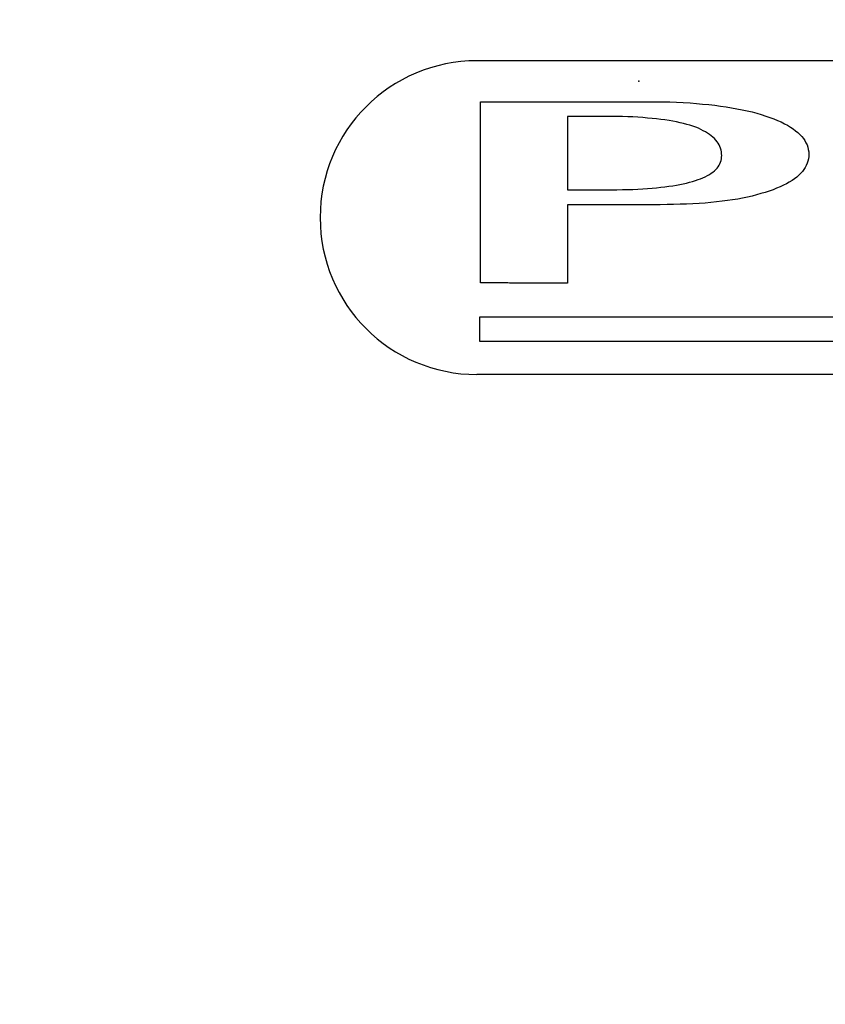
# Model space of a CAD drawing. Units: millimetres. Extents: x -2604 to 1651, y -1527 to 1353.
# Drawn here: x -807 to -777, y 24 to 62 of the extents above; entities that cross this region are included whole.
import ezdxf

# ---------------------------------------------------------------- set-up
doc = ezdxf.new("R2010")
doc.units = ezdxf.units.MM
doc.header["$MEASUREMENT"] = 0
doc.layers.add('BAFFLE', color=7, linetype='Continuous')
doc.layers.add('DIMBACK', color=1, linetype='Continuous')
doc.styles.get("Standard").update_dxf_attribs({"font": 'arial.ttf'})
doc.dimstyles.get("Standard").update_dxf_attribs({"dimtxt": 30, "dimasz": 0.18, "dimexe": 0.18, "dimexo": 0.0625, "dimgap": 0.09, "dimtad": 0, "dimtih": 1, "dimtoh": 1, "dimdec": 0, "dimzin": 0, "dimdsep": 46, "dimtxsty": 'Standard', "dimcen": 0.09, "dimadec": 0, "dimazin": 0, "dimtfac": 1, "dimtdec": 4, "dimtofl": 0, "dimtmove": 0, "dimatfit": 3, "dimfxl": 0, "dimtolj": 1, "dimtzin": 0, "dimarcsym": 0})

# ---------------------------------------------------------------- blocks, each defined once
blk = doc.blocks.new('*D56')
at = {"layer": 'Defpoints', "color": 0}
for p in [(-1094.915, 241.748), (-765.973, 241.748), (-763.009, -848.614)]:
    blk.add_point(p, dxfattribs=at)
at = {"layer": 'DIMBACK', "color": 0, "lineweight": -2}
for p, q in [((-766.035, 241.748), (-1095.095, 241.748)), ((-1094.915, 241.568), (-1094.915, -288.028)), ((-1094.915, -848.434), (-1094.915, -318.838)), ((-763.072, -848.614), (-1095.095, -848.614))]:
    blk.add_line(p, q, dxfattribs=at)
at = {"layer": 'DIMBACK', "color": 0}
for points in [[(-1094.885, 241.568), (-1094.945, 241.568), (-1094.915, 241.748)], [(-1094.945, -848.434), (-1094.885, -848.434), (-1094.915, -848.614)]]:
    blk.add_solid(points, dxfattribs=at)
at = {"layer": 'DIMBACK', "color": 0, "insert": (-1094.915, -303.433), "char_height": 30, "attachment_point": 5}
blk.add_mtext('\\A1;1090', dxfattribs=at)
blk = doc.blocks.new('*D59')
at = {"layer": 'Defpoints', "color": 0}
for p in [(-1270.483, 891.219), (-763.072, 891.219), (-763.072, -848.614)]:
    blk.add_point(p, dxfattribs=at)
at = {"layer": 'DIMBACK', "color": 0, "lineweight": -2}
for p, q in [((-763.134, 891.219), (-1270.663, 891.219)), ((-1270.483, 891.039), (-1270.483, 36.707)), ((-1270.483, -848.434), (-1270.483, 5.897)), ((-763.134, -848.614), (-1270.663, -848.614))]:
    blk.add_line(p, q, dxfattribs=at)
at = {"layer": 'DIMBACK', "color": 0}
for points in [[(-1270.453, 891.039), (-1270.513, 891.039), (-1270.483, 891.219)], [(-1270.513, -848.434), (-1270.453, -848.434), (-1270.483, -848.614)]]:
    blk.add_solid(points, dxfattribs=at)
at = {"layer": 'DIMBACK', "color": 0, "insert": (-1270.483, 21.302), "char_height": 30, "attachment_point": 5}
blk.add_mtext('\\A1;1740', dxfattribs=at)

msp = doc.modelspace()

# ---------------------------------------------------------------- hatches: boundary and pattern name
at = {"layer": 'BAFFLE'}
h = msp.add_hatch(dxfattribs=at)
h.set_pattern_fill('HONEY', color=256, scale=20, style=0)
h.set_pattern_definition([(0, (-5607.784, -737.7935), (3.75, 2.1650635), [2.5, -5]), (120, (-5607.784, -737.7935), (-3.75, 2.1650635), [2.5, -5]), (60, (-5607.784, -737.7935), (8e-09, 4.330127), [-5, 2.5])])
h.paths.add_polyline_path([(-625.887, -783.614), (-625.887, -713.614, 0.414214), (-640.887, -698.614), (-890.887, -698.614, 0.414214), (-905.887, -713.614), (-905.887, -783.614, 0.414214), (-890.887, -798.614), (-640.887, -798.614, 0.414214)])
h.paths.add_polyline_path([(-625.881, 756.219), (-625.881, 826.219, 0.414214), (-640.881, 841.219), (-890.881, 841.219, 0.414214), (-905.881, 826.219), (-905.881, 756.219, 0.414214), (-890.881, 741.219), (-640.881, 741.219, 0.414214)])

# ---------------------------------------------------------------- linework, layer by layer
at = {"layer": 'BAFFLE', "color": 7, "linetype": 'Continuous'}
for p, q in [((-789.755, 58.699), (-789.755, 58.812)), ((-789.755, 58.812), (-789.755, 58.812)), ((-789.755, 58.812), (-789.755, 58.812)), ((-789.755, 58.812), (-789.755, 58.812)), ((-789.755, 58.812), (-789.755, 58.812)), ((-789.755, 58.812), (-789.755, 58.812)), ((-789.755, 58.812), (-789.755, 58.812)), ((-789.755, 58.812), (-789.755, 58.812)), ((-789.755, 58.812), (-789.755, 58.812)), ((-789.755, 58.812), (-789.755, 58.812)), ((-789.755, 58.812), (-789.755, 58.812)), ((-789.755, 58.812), (-789.755, 58.812)), ((-789.755, 58.812), (-789.755, 58.812)), ((-789.755, 58.812), (-789.755, 58.812)), ((-789.755, 58.812), (-789.755, 58.812)), ((-789.755, 58.812), (-789.755, 58.812)), ((-789.755, 58.812), (-789.755, 58.812)), ((-789.755, 58.812), (-789.755, 58.812)), ((-789.755, 58.812), (-789.755, 58.812)), ((-789.755, 58.812), (-789.755, 58.812)), ((-789.755, 58.812), (-789.755, 58.812)), ((-789.755, 58.812), (-789.652, 58.812)), ((-789.652, 58.812), (-789.549, 58.812)), ((-789.549, 58.812), (-789.446, 58.812)), ((-789.446, 58.812), (-789.338, 58.812)), ((-789.338, 58.812), (-789.235, 58.812)), ((-789.235, 58.812), (-789.127, 58.812)), ((-789.127, 58.812), (-789.024, 58.812)), ((-789.024, 58.812), (-788.916, 58.812)), ((-788.916, 58.812), (-788.808, 58.812)), ((-788.808, 58.812), (-788.705, 58.812)), ((-788.705, 58.812), (-788.597, 58.812)), ((-788.597, 58.812), (-788.489, 58.812)), ((-788.489, 58.812), (-788.381, 58.812)), ((-788.381, 58.812), (-788.278, 58.812)), ((-788.278, 58.812), (-788.17, 58.812)), ((-788.17, 58.812), (-788.061, 58.812)), ((-788.061, 58.812), (-787.953, 58.812)), ((-787.953, 58.812), (-787.845, 58.812)), ((-787.845, 58.812), (-787.737, 58.812)), ((-787.737, 58.812), (-787.624, 58.812)), ((-787.624, 58.812), (-787.521, 58.812)), ((-787.521, 58.812), (-787.413, 58.812)), ((-787.413, 58.812), (-787.305, 58.812)), ((-787.305, 58.812), (-787.202, 58.812)), ((-787.202, 58.812), (-787.094, 58.812)), ((-787.094, 58.812), (-786.986, 58.812)), ((-786.986, 58.812), (-786.878, 58.812)), ((-786.878, 58.812), (-786.775, 58.812)), ((-786.775, 58.812), (-786.667, 58.812)), ((-786.667, 58.812), (-786.559, 58.812)), ((-786.559, 58.812), (-786.451, 58.812)), ((-786.451, 58.812), (-786.342, 58.812)), ((-786.342, 58.812), (-786.24, 58.812)), ((-786.24, 58.812), (-786.131, 58.812)), ((-786.131, 58.812), (-786.023, 58.812)), ((-786.023, 58.812), (-785.915, 58.812)), ((-785.915, 58.812), (-785.812, 58.812)), ((-785.812, 58.812), (-785.704, 58.812)), ((-785.704, 58.812), (-785.596, 58.812)), ((-785.596, 58.812), (-785.488, 58.812)), ((-785.488, 58.812), (-785.385, 58.812)), ((-785.385, 58.812), (-785.277, 58.812)), ((-785.277, 58.812), (-785.169, 58.812)), ((-785.169, 58.812), (-785.066, 58.812)), ((-785.066, 58.812), (-784.958, 58.812)), ((-784.958, 58.812), (-784.85, 58.812)), ((-784.85, 58.812), (-784.747, 58.812)), ((-784.747, 58.812), (-784.639, 58.812)), ((-784.639, 58.812), (-784.531, 58.812)), ((-784.531, 58.812), (-784.423, 58.812)), ((-784.423, 58.812), (-784.32, 58.812)), ((-784.32, 58.812), (-784.212, 58.812)), ((-784.212, 58.812), (-784.104, 58.812)), ((-784.104, 58.812), (-783.996, 58.812)), ((-783.996, 58.812), (-783.893, 58.812)), ((-783.893, 58.812), (-783.785, 58.812)), ((-783.785, 58.812), (-783.677, 58.812)), ((-783.677, 58.812), (-783.568, 58.812)), ((-783.568, 58.812), (-783.46, 58.812)), ((-783.46, 58.812), (-783.352, 58.812)), ((-783.352, 58.812), (-783.352, 58.812)), ((-783.352, 58.812), (-783.352, 58.812)), ((-783.352, 58.812), (-783.352, 58.812)), ((-783.352, 58.812), (-783.352, 58.812)), ((-783.352, 58.812), (-783.352, 58.812)), ((-783.352, 58.812), (-783.352, 58.812)), ((-783.352, 58.812), (-783.352, 58.812)), ((-783.352, 58.812), (-783.352, 58.812)), ((-783.352, 58.812), (-783.352, 58.812)), ((-783.352, 58.812), (-783.352, 58.812)), ((-783.352, 58.812), (-783.352, 58.812)), ((-783.352, 58.812), (-783.352, 58.812)), ((-783.352, 58.812), (-783.352, 58.812)), ((-783.352, 58.812), (-783.352, 58.812)), ((-783.352, 58.812), (-783.352, 58.812)), ((-783.352, 58.812), (-783.352, 58.812)), ((-783.352, 58.812), (-783.352, 58.812)), ((-783.352, 58.812), (-783.352, 58.812)), ((-783.352, 58.812), (-783.352, 58.812)), ((-783.352, 58.812), (-783.352, 58.812)), ((-783.352, 58.812), (-783.069, 58.812)), ((-783.069, 58.812), (-782.791, 58.807)), ((-782.791, 58.807), (-782.519, 58.802)), ((-782.519, 58.802), (-782.256, 58.791)), ((-782.256, 58.791), (-781.999, 58.781)), ((-781.999, 58.781), (-781.741, 58.766)), ((-781.741, 58.766), (-781.499, 58.745)), ((-789.755, 58.58), (-789.755, 58.699)), ((-789.755, 58.467), (-789.755, 58.58)), ((-789.755, 58.349), (-789.755, 58.467)), ((-781.499, 58.745), (-781.258, 58.724)), ((-781.258, 58.724), (-781.021, 58.704)), ((-781.021, 58.704), (-780.794, 58.678)), ((-780.794, 58.678), (-780.573, 58.647)), ((-780.573, 58.647), (-780.357, 58.616)), ((-780.357, 58.616), (-780.151, 58.58)), ((-780.151, 58.58), (-779.945, 58.544)), ((-779.945, 58.544), (-779.75, 58.508)), ((-779.75, 58.508), (-779.554, 58.462)), ((-779.554, 58.462), (-779.369, 58.421)), ((-779.369, 58.421), (-779.189, 58.369)), ((-789.755, 58.236), (-789.755, 58.349)), ((-789.755, 58.117), (-789.755, 58.236)), ((-789.755, 58.004), (-789.755, 58.117)), ((-789.755, 57.886), (-789.755, 58.004)), ((-786.404, 58.251), (-786.425, 58.251)), ((-786.425, 58.251), (-786.425, 58.251)), ((-786.425, 58.251), (-786.425, 58.251)), ((-786.425, 58.251), (-786.425, 58.251)), ((-786.425, 58.251), (-786.425, 58.251)), ((-786.425, 58.251), (-786.425, 58.251)), ((-786.425, 58.251), (-786.425, 58.251)), ((-786.425, 58.251), (-786.425, 58.251)), ((-786.425, 58.251), (-786.425, 58.251)), ((-786.425, 58.251), (-786.425, 58.251)), ((-786.425, 58.251), (-786.425, 58.251)), ((-786.425, 58.251), (-786.425, 58.251)), ((-786.425, 58.251), (-786.425, 58.251)), ((-786.425, 58.251), (-786.425, 58.251)), ((-786.425, 58.251), (-786.425, 58.251)), ((-786.425, 58.251), (-786.425, 58.251)), ((-786.425, 58.251), (-786.425, 58.251)), ((-786.425, 58.251), (-786.425, 58.251)), ((-786.425, 58.251), (-786.425, 58.251)), ((-786.425, 58.251), (-786.425, 58.251)), ((-786.425, 58.251), (-786.425, 58.251)), ((-786.425, 58.251), (-786.425, 58.205)), ((-786.425, 58.205), (-786.425, 58.158)), ((-786.425, 58.158), (-786.425, 58.112)), ((-786.425, 58.112), (-786.425, 58.066)), ((-786.425, 58.066), (-786.425, 58.019)), ((-786.425, 58.019), (-786.425, 57.973)), ((-786.379, 58.251), (-786.404, 58.251)), ((-786.353, 58.251), (-786.379, 58.251)), ((-786.332, 58.251), (-786.353, 58.251)), ((-786.306, 58.251), (-786.332, 58.251)), ((-786.281, 58.251), (-786.306, 58.251)), ((-786.26, 58.251), (-786.281, 58.251)), ((-786.234, 58.251), (-786.26, 58.251)), ((-786.209, 58.251), (-786.234, 58.251)), ((-786.188, 58.251), (-786.209, 58.251)), ((-786.162, 58.251), (-786.188, 58.251)), ((-786.142, 58.251), (-786.162, 58.251)), ((-786.116, 58.251), (-786.142, 58.251)), ((-786.09, 58.251), (-786.116, 58.251)), ((-786.07, 58.251), (-786.09, 58.251)), ((-786.044, 58.251), (-786.07, 58.251)), ((-786.018, 58.251), (-786.044, 58.251)), ((-785.993, 58.251), (-786.018, 58.251)), ((-785.967, 58.251), (-785.993, 58.251)), ((-785.941, 58.251), (-785.967, 58.251)), ((-785.92, 58.251), (-785.941, 58.251)), ((-785.895, 58.251), (-785.92, 58.251)), ((-785.869, 58.251), (-785.895, 58.251)), ((-785.843, 58.251), (-785.869, 58.251)), ((-785.818, 58.251), (-785.843, 58.251)), ((-785.797, 58.251), (-785.818, 58.251)), ((-785.771, 58.251), (-785.797, 58.251)), ((-785.745, 58.251), (-785.771, 58.251)), ((-785.72, 58.251), (-785.745, 58.251)), ((-785.694, 58.251), (-785.72, 58.251)), ((-785.673, 58.251), (-785.694, 58.251)), ((-785.648, 58.251), (-785.673, 58.251)), ((-785.622, 58.251), (-785.648, 58.251)), ((-785.596, 58.251), (-785.622, 58.251)), ((-785.57, 58.251), (-785.596, 58.251)), ((-785.545, 58.251), (-785.57, 58.251)), ((-785.519, 58.251), (-785.545, 58.251)), ((-785.493, 58.251), (-785.519, 58.251)), ((-785.468, 58.251), (-785.493, 58.251)), ((-785.442, 58.251), (-785.468, 58.251)), ((-785.421, 58.251), (-785.442, 58.251)), ((-785.401, 58.251), (-785.421, 58.251)), ((-785.375, 58.251), (-785.401, 58.251)), ((-785.354, 58.251), (-785.375, 58.251)), ((-785.329, 58.251), (-785.354, 58.251)), ((-785.308, 58.251), (-785.329, 58.251)), ((-785.282, 58.251), (-785.308, 58.251)), ((-785.262, 58.251), (-785.282, 58.251)), ((-785.236, 58.251), (-785.262, 58.251)), ((-785.21, 58.251), (-785.236, 58.251)), ((-785.19, 58.251), (-785.21, 58.251)), ((-785.164, 58.251), (-785.19, 58.251)), ((-785.143, 58.251), (-785.164, 58.251)), ((-785.118, 58.251), (-785.143, 58.251)), ((-785.092, 58.251), (-785.118, 58.251)), ((-785.071, 58.251), (-785.092, 58.251)), ((-785.046, 58.251), (-785.071, 58.251)), ((-785.025, 58.251), (-785.046, 58.251)), ((-784.999, 58.251), (-785.025, 58.251)), ((-784.973, 58.251), (-784.999, 58.251)), ((-784.752, 58.251), (-784.973, 58.251)), ((-784.536, 58.251), (-784.752, 58.251)), ((-784.33, 58.246), (-784.536, 58.251)), ((-784.124, 58.236), (-784.33, 58.246)), ((-783.924, 58.23), (-784.124, 58.236)), ((-783.733, 58.22), (-783.924, 58.23)), ((-783.548, 58.205), (-783.733, 58.22)), ((-783.363, 58.189), (-783.548, 58.205)), ((-783.188, 58.174), (-783.363, 58.189)), ((-783.018, 58.158), (-783.188, 58.174)), ((-782.853, 58.138), (-783.018, 58.158)), ((-782.699, 58.117), (-782.853, 58.138)), ((-782.544, 58.091), (-782.699, 58.117)), ((-782.395, 58.066), (-782.544, 58.091)), ((-782.256, 58.04), (-782.395, 58.066)), ((-782.117, 58.009), (-782.256, 58.04)), ((-781.988, 57.978), (-782.117, 58.009)), ((-779.189, 58.369), (-779.014, 58.323)), ((-779.014, 58.323), (-778.844, 58.266)), ((-778.844, 58.266), (-778.684, 58.215)), ((-778.684, 58.215), (-778.535, 58.158)), ((-778.535, 58.158), (-778.391, 58.097)), ((-778.391, 58.097), (-778.257, 58.04)), ((-778.257, 58.04), (-778.128, 57.973)), ((-789.755, 57.767), (-789.755, 57.886)), ((-789.755, 57.654), (-789.755, 57.767)), ((-789.755, 57.536), (-789.755, 57.654)), ((-786.425, 57.973), (-786.425, 57.927)), ((-786.425, 57.927), (-786.425, 57.88)), ((-786.425, 57.88), (-786.425, 57.834)), ((-786.425, 57.834), (-786.425, 57.783)), ((-786.425, 57.783), (-786.425, 57.736)), ((-786.425, 57.736), (-786.425, 57.69)), ((-786.425, 57.69), (-786.425, 57.644)), ((-786.425, 57.644), (-786.425, 57.597)), ((-781.865, 57.947), (-781.988, 57.978)), ((-781.747, 57.911), (-781.865, 57.947)), ((-781.628, 57.875), (-781.747, 57.911)), ((-781.525, 57.839), (-781.628, 57.875)), ((-781.422, 57.798), (-781.525, 57.839)), ((-781.33, 57.752), (-781.422, 57.798)), ((-781.237, 57.705), (-781.33, 57.752)), ((-781.155, 57.659), (-781.237, 57.705)), ((-781.072, 57.613), (-781.155, 57.659)), ((-778.128, 57.973), (-778.01, 57.911)), ((-778.01, 57.911), (-777.897, 57.844)), ((-777.897, 57.844), (-777.794, 57.777)), ((-777.794, 57.777), (-777.701, 57.705)), ((-777.701, 57.705), (-777.614, 57.633)), ((-777.614, 57.633), (-777.537, 57.556)), ((-789.755, 57.422), (-789.755, 57.536)), ((-789.755, 57.304), (-789.755, 57.422)), ((-789.755, 57.191), (-789.755, 57.304)), ((-786.425, 57.597), (-786.425, 57.551)), ((-786.425, 57.551), (-786.425, 57.505)), ((-786.425, 57.505), (-786.425, 57.458)), ((-786.425, 57.458), (-786.425, 57.412)), ((-786.425, 57.412), (-786.425, 57.366)), ((-786.425, 57.366), (-786.425, 57.314)), ((-786.425, 57.314), (-786.425, 57.268)), ((-786.425, 57.268), (-786.425, 57.222)), ((-781, 57.561), (-781.072, 57.613)), ((-780.928, 57.51), (-781, 57.561)), ((-780.866, 57.453), (-780.928, 57.51)), ((-780.81, 57.402), (-780.866, 57.453)), ((-780.753, 57.345), (-780.81, 57.402)), ((-780.707, 57.283), (-780.753, 57.345)), ((-780.666, 57.222), (-780.707, 57.283)), ((-777.537, 57.556), (-777.464, 57.484)), ((-777.464, 57.484), (-777.403, 57.407)), ((-777.403, 57.407), (-777.351, 57.325)), ((-777.351, 57.325), (-777.305, 57.242)), ((-789.755, 57.072), (-789.755, 57.191)), ((-789.755, 56.959), (-789.755, 57.072)), ((-789.755, 56.841), (-789.755, 56.959)), ((-786.425, 57.222), (-786.425, 57.175)), ((-786.425, 57.175), (-786.425, 57.129)), ((-786.425, 57.129), (-786.425, 57.083)), ((-786.425, 57.083), (-786.425, 57.036)), ((-786.425, 57.036), (-786.425, 56.99)), ((-786.425, 56.99), (-786.425, 56.944)), ((-786.425, 56.944), (-786.425, 56.897)), ((-786.425, 56.897), (-786.425, 56.846)), ((-780.63, 57.16), (-780.666, 57.222)), ((-780.599, 57.098), (-780.63, 57.16)), ((-780.573, 57.031), (-780.599, 57.098)), ((-780.552, 56.964), (-780.573, 57.031)), ((-780.542, 56.897), (-780.552, 56.964)), ((-780.532, 56.825), (-780.542, 56.897)), ((-777.305, 57.242), (-777.264, 57.16)), ((-777.264, 57.16), (-777.238, 57.072)), ((-777.238, 57.072), (-777.217, 56.985)), ((-777.217, 56.985), (-777.202, 56.897)), ((-777.202, 56.897), (-777.197, 56.805)), ((-789.755, 56.728), (-789.755, 56.841)), ((-789.755, 56.609), (-789.755, 56.728)), ((-789.755, 56.491), (-789.755, 56.609)), ((-789.755, 56.378), (-789.755, 56.491)), ((-786.425, 56.846), (-786.425, 56.8)), ((-786.425, 56.8), (-786.425, 56.753)), ((-786.425, 56.753), (-786.425, 56.707)), ((-786.425, 56.707), (-786.425, 56.661)), ((-786.425, 56.661), (-786.425, 56.614)), ((-786.425, 56.614), (-786.425, 56.568)), ((-786.425, 56.568), (-786.425, 56.522)), ((-786.425, 56.522), (-786.425, 56.475)), ((-780.599, 56.439), (-780.573, 56.501)), ((-780.573, 56.501), (-780.552, 56.563)), ((-780.552, 56.563), (-780.542, 56.625)), ((-780.542, 56.625), (-780.532, 56.686)), ((-780.527, 56.753), (-780.532, 56.825)), ((-780.532, 56.686), (-780.527, 56.753)), ((-777.233, 56.542), (-777.259, 56.46)), ((-777.212, 56.63), (-777.233, 56.542)), ((-777.202, 56.717), (-777.212, 56.63)), ((-777.197, 56.805), (-777.202, 56.717)), ((-789.755, 56.264), (-789.755, 56.378)), ((-789.755, 56.146), (-789.755, 56.264)), ((-789.755, 56.033), (-789.755, 56.146)), ((-786.425, 56.475), (-786.425, 56.429)), ((-786.425, 56.429), (-786.425, 56.378)), ((-786.425, 56.378), (-786.425, 56.331)), ((-786.425, 56.331), (-786.425, 56.285)), ((-786.425, 56.285), (-786.425, 56.239)), ((-786.425, 56.239), (-786.425, 56.192)), ((-786.425, 56.192), (-786.425, 56.146)), ((-786.425, 56.146), (-786.425, 56.1)), ((-780.933, 56.074), (-780.866, 56.12)), ((-780.866, 56.12), (-780.81, 56.167)), ((-780.81, 56.167), (-780.758, 56.218)), ((-780.758, 56.218), (-780.707, 56.269)), ((-780.707, 56.269), (-780.666, 56.326)), ((-780.666, 56.326), (-780.63, 56.383)), ((-780.63, 56.383), (-780.599, 56.439)), ((-777.444, 56.146), (-777.506, 56.074)), ((-777.387, 56.218), (-777.444, 56.146)), ((-777.336, 56.3), (-777.387, 56.218)), ((-777.295, 56.378), (-777.336, 56.3)), ((-777.259, 56.46), (-777.295, 56.378)), ((-789.755, 55.914), (-789.755, 56.033)), ((-789.755, 55.801), (-789.755, 55.914)), ((-789.755, 55.688), (-789.755, 55.801)), ((-786.425, 56.1), (-786.425, 56.053)), ((-786.425, 56.053), (-786.425, 56.007)), ((-786.425, 56.007), (-786.425, 55.961)), ((-786.425, 55.961), (-786.425, 55.909)), ((-786.425, 55.909), (-786.425, 55.863)), ((-786.425, 55.863), (-786.425, 55.817)), ((-786.425, 55.817), (-786.425, 55.77)), ((-786.425, 55.77), (-786.425, 55.724)), ((-781.757, 55.734), (-781.644, 55.765)), ((-781.644, 55.765), (-781.535, 55.801)), ((-781.535, 55.801), (-781.433, 55.832)), ((-781.433, 55.832), (-781.335, 55.868)), ((-781.335, 55.868), (-781.247, 55.904)), ((-781.247, 55.904), (-781.16, 55.945)), ((-781.16, 55.945), (-781.077, 55.986)), ((-781.077, 55.986), (-781, 56.028)), ((-781, 56.028), (-780.933, 56.074)), ((-777.84, 55.796), (-777.943, 55.734)), ((-777.748, 55.863), (-777.84, 55.796)), ((-777.66, 55.93), (-777.748, 55.863)), ((-777.578, 56.002), (-777.66, 55.93)), ((-777.506, 56.074), (-777.578, 56.002)), ((-789.755, 55.57), (-789.755, 55.688)), ((-789.755, 55.456), (-789.755, 55.57)), ((-789.755, 55.338), (-789.755, 55.456)), ((-786.425, 55.724), (-786.425, 55.678)), ((-786.425, 55.678), (-786.425, 55.631)), ((-786.425, 55.631), (-786.425, 55.585)), ((-786.425, 55.585), (-786.425, 55.539)), ((-786.425, 55.539), (-786.425, 55.492)), ((-786.425, 55.492), (-786.425, 55.441)), ((-786.425, 55.441), (-786.404, 55.441)), ((-786.425, 55.441), (-786.425, 55.441)), ((-786.425, 55.441), (-786.425, 55.441)), ((-786.425, 55.441), (-786.425, 55.441)), ((-786.425, 55.441), (-786.425, 55.441)), ((-786.425, 55.441), (-786.425, 55.441)), ((-786.425, 55.441), (-786.425, 55.441)), ((-786.425, 55.441), (-786.425, 55.441)), ((-786.425, 55.441), (-786.425, 55.441)), ((-786.425, 55.441), (-786.425, 55.441)), ((-786.425, 55.441), (-786.425, 55.441)), ((-786.425, 55.441), (-786.425, 55.441)), ((-786.425, 55.441), (-786.425, 55.441)), ((-786.425, 55.441), (-786.425, 55.441)), ((-786.425, 55.441), (-786.425, 55.441)), ((-786.425, 55.441), (-786.425, 55.441)), ((-786.425, 55.441), (-786.425, 55.441)), ((-786.425, 55.441), (-786.425, 55.441)), ((-786.425, 55.441), (-786.425, 55.441)), ((-786.425, 55.441), (-786.425, 55.441)), ((-786.425, 55.441), (-786.425, 55.441)), ((-786.404, 55.441), (-786.384, 55.441)), ((-786.384, 55.441), (-786.358, 55.441)), ((-786.358, 55.441), (-786.337, 55.441)), ((-786.337, 55.441), (-786.312, 55.441)), ((-786.312, 55.441), (-786.291, 55.441)), ((-786.291, 55.441), (-786.265, 55.441)), ((-786.265, 55.441), (-786.245, 55.441)), ((-786.245, 55.441), (-786.219, 55.441)), ((-786.219, 55.441), (-786.193, 55.441)), ((-786.193, 55.441), (-786.173, 55.441)), ((-786.173, 55.441), (-786.147, 55.441)), ((-786.147, 55.441), (-786.126, 55.441)), ((-786.126, 55.441), (-786.101, 55.441)), ((-786.101, 55.441), (-786.075, 55.441)), ((-786.075, 55.441), (-786.054, 55.441)), ((-786.054, 55.441), (-786.029, 55.441)), ((-786.029, 55.441), (-786.008, 55.441)), ((-786.008, 55.441), (-785.982, 55.441)), ((-785.982, 55.441), (-785.956, 55.441)), ((-785.956, 55.441), (-785.936, 55.441)), ((-785.936, 55.441), (-785.91, 55.441)), ((-785.91, 55.441), (-785.884, 55.441)), ((-785.884, 55.441), (-785.859, 55.441)), ((-785.859, 55.441), (-785.833, 55.441)), ((-785.833, 55.441), (-785.812, 55.441)), ((-785.812, 55.441), (-785.787, 55.441)), ((-785.787, 55.441), (-785.761, 55.441)), ((-785.761, 55.441), (-785.735, 55.441)), ((-785.735, 55.441), (-785.709, 55.441)), ((-785.709, 55.441), (-785.689, 55.441)), ((-785.689, 55.441), (-785.663, 55.441)), ((-785.663, 55.441), (-785.637, 55.441)), ((-785.637, 55.441), (-785.612, 55.441)), ((-785.612, 55.441), (-785.586, 55.441)), ((-785.586, 55.441), (-785.56, 55.441)), ((-785.56, 55.441), (-785.534, 55.441)), ((-785.534, 55.441), (-785.509, 55.441)), ((-785.509, 55.441), (-785.483, 55.441)), ((-785.483, 55.441), (-785.457, 55.441)), ((-785.457, 55.441), (-785.437, 55.441)), ((-785.437, 55.441), (-785.411, 55.441)), ((-785.411, 55.441), (-785.385, 55.441)), ((-785.385, 55.441), (-785.365, 55.441)), ((-785.365, 55.441), (-785.339, 55.441)), ((-785.339, 55.441), (-785.313, 55.441)), ((-785.313, 55.441), (-785.293, 55.441)), ((-785.293, 55.441), (-785.267, 55.441)), ((-785.267, 55.441), (-785.241, 55.441)), ((-785.241, 55.441), (-785.221, 55.441)), ((-785.221, 55.441), (-785.195, 55.441)), ((-785.195, 55.441), (-785.174, 55.441)), ((-785.174, 55.441), (-785.148, 55.441)), ((-785.148, 55.441), (-785.123, 55.441)), ((-785.123, 55.441), (-785.102, 55.441)), ((-785.102, 55.441), (-785.076, 55.441)), ((-785.076, 55.441), (-785.051, 55.441)), ((-785.051, 55.441), (-785.025, 55.441)), ((-785.025, 55.441), (-784.999, 55.441)), ((-784.999, 55.441), (-784.973, 55.441)), ((-784.973, 55.441), (-784.752, 55.446)), ((-784.973, 55.441), (-784.973, 55.441)), ((-784.973, 55.441), (-784.973, 55.441)), ((-784.973, 55.441), (-784.973, 55.441)), ((-784.973, 55.441), (-784.973, 55.441)), ((-784.973, 55.441), (-784.973, 55.441)), ((-784.973, 55.441), (-784.973, 55.441)), ((-784.973, 55.441), (-784.973, 55.441)), ((-784.973, 55.441), (-784.973, 55.441)), ((-784.973, 55.441), (-784.973, 55.441)), ((-784.973, 55.441), (-784.973, 55.441)), ((-784.973, 55.441), (-784.973, 55.441)), ((-784.973, 55.441), (-784.973, 55.441)), ((-784.973, 55.441), (-784.973, 55.441)), ((-784.973, 55.441), (-784.973, 55.441)), ((-784.973, 55.441), (-784.973, 55.441)), ((-784.973, 55.441), (-784.973, 55.441)), ((-784.973, 55.441), (-784.973, 55.441)), ((-784.973, 55.441), (-784.973, 55.441)), ((-784.973, 55.441), (-784.973, 55.441)), ((-784.973, 55.441), (-784.973, 55.441)), ((-784.752, 55.446), (-784.536, 55.446)), ((-784.536, 55.446), (-784.33, 55.451)), ((-784.33, 55.451), (-784.124, 55.456)), ((-784.124, 55.456), (-783.924, 55.461)), ((-783.924, 55.461), (-783.733, 55.472)), ((-783.733, 55.472), (-783.548, 55.482)), ((-783.548, 55.482), (-783.368, 55.492)), ((-783.368, 55.492), (-783.193, 55.508)), ((-783.193, 55.508), (-783.023, 55.523)), ((-783.023, 55.523), (-782.858, 55.539)), ((-782.858, 55.539), (-782.699, 55.559)), ((-782.699, 55.559), (-782.549, 55.58)), ((-782.549, 55.58), (-782.4, 55.6)), ((-782.4, 55.6), (-782.261, 55.626)), ((-782.261, 55.626), (-782.127, 55.647)), ((-782.127, 55.647), (-781.999, 55.678)), ((-781.999, 55.678), (-781.875, 55.703)), ((-781.875, 55.703), (-781.757, 55.734)), ((-778.71, 55.395), (-778.87, 55.343)), ((-778.566, 55.446), (-778.71, 55.395)), ((-778.427, 55.503), (-778.566, 55.446)), ((-778.293, 55.559), (-778.427, 55.503)), ((-778.17, 55.616), (-778.293, 55.559)), ((-778.051, 55.672), (-778.17, 55.616)), ((-777.943, 55.734), (-778.051, 55.672)), ((-789.755, 55.225), (-789.755, 55.338)), ((-789.755, 55.111), (-789.755, 55.225)), ((-789.755, 54.993), (-789.755, 55.111)), ((-789.755, 54.88), (-789.755, 54.993)), ((-780.516, 55.003), (-780.727, 54.978)), ((-780.311, 55.029), (-780.516, 55.003)), ((-780.11, 55.06), (-780.311, 55.029)), ((-779.914, 55.091), (-780.11, 55.06)), ((-779.729, 55.127), (-779.914, 55.091)), ((-779.544, 55.163), (-779.729, 55.127)), ((-779.364, 55.204), (-779.544, 55.163)), ((-779.194, 55.25), (-779.364, 55.204)), ((-779.029, 55.297), (-779.194, 55.25)), ((-778.87, 55.343), (-779.029, 55.297)), ((-789.755, 54.767), (-789.755, 54.88)), ((-789.755, 54.648), (-789.755, 54.767)), ((-789.755, 54.535), (-789.755, 54.648)), ((-786.368, 54.875), (-786.425, 54.875)), ((-786.425, 54.875), (-786.425, 54.875)), ((-786.425, 54.875), (-786.425, 54.875)), ((-786.425, 54.875), (-786.425, 54.875)), ((-786.425, 54.875), (-786.425, 54.875)), ((-786.425, 54.875), (-786.425, 54.875)), ((-786.425, 54.875), (-786.425, 54.875)), ((-786.425, 54.875), (-786.425, 54.875)), ((-786.425, 54.875), (-786.425, 54.875)), ((-786.425, 54.875), (-786.425, 54.875)), ((-786.425, 54.875), (-786.425, 54.875)), ((-786.425, 54.875), (-786.425, 54.875)), ((-786.425, 54.875), (-786.425, 54.875)), ((-786.425, 54.875), (-786.425, 54.875)), ((-786.425, 54.875), (-786.425, 54.875)), ((-786.425, 54.875), (-786.425, 54.875)), ((-786.425, 54.875), (-786.425, 54.875)), ((-786.425, 54.875), (-786.425, 54.875)), ((-786.425, 54.875), (-786.425, 54.875)), ((-786.425, 54.875), (-786.425, 54.875)), ((-786.425, 54.875), (-786.425, 54.875)), ((-786.425, 54.875), (-786.425, 54.828)), ((-786.425, 54.828), (-786.425, 54.782)), ((-786.425, 54.782), (-786.425, 54.731)), ((-786.425, 54.731), (-786.425, 54.684)), ((-786.425, 54.684), (-786.425, 54.633)), ((-786.425, 54.633), (-786.425, 54.581)), ((-786.312, 54.875), (-786.368, 54.875)), ((-786.25, 54.875), (-786.312, 54.875)), ((-786.193, 54.875), (-786.25, 54.875)), ((-786.131, 54.875), (-786.193, 54.875)), ((-786.075, 54.875), (-786.131, 54.875)), ((-786.018, 54.875), (-786.075, 54.875)), ((-785.956, 54.875), (-786.018, 54.875)), ((-785.9, 54.875), (-785.956, 54.875)), ((-785.838, 54.875), (-785.9, 54.875)), ((-785.781, 54.875), (-785.838, 54.875)), ((-785.72, 54.875), (-785.781, 54.875)), ((-785.663, 54.875), (-785.72, 54.875)), ((-785.607, 54.875), (-785.663, 54.875)), ((-785.545, 54.875), (-785.607, 54.875)), ((-785.488, 54.875), (-785.545, 54.875)), ((-785.426, 54.875), (-785.488, 54.875)), ((-785.37, 54.875), (-785.426, 54.875)), ((-785.308, 54.875), (-785.37, 54.875)), ((-785.246, 54.875), (-785.308, 54.875)), ((-785.19, 54.875), (-785.246, 54.875)), ((-785.133, 54.875), (-785.19, 54.875)), ((-785.071, 54.875), (-785.133, 54.875)), ((-785.015, 54.875), (-785.071, 54.875)), ((-784.953, 54.875), (-785.015, 54.875)), ((-784.896, 54.875), (-784.953, 54.875)), ((-784.835, 54.875), (-784.896, 54.875)), ((-784.778, 54.875), (-784.835, 54.875)), ((-784.716, 54.875), (-784.778, 54.875)), ((-784.66, 54.875), (-784.716, 54.875)), ((-784.603, 54.875), (-784.66, 54.875)), ((-784.541, 54.875), (-784.603, 54.875)), ((-784.485, 54.875), (-784.541, 54.875)), ((-784.423, 54.875), (-784.485, 54.875)), ((-784.366, 54.875), (-784.423, 54.875)), ((-784.304, 54.875), (-784.366, 54.875)), ((-784.248, 54.875), (-784.304, 54.875)), ((-784.186, 54.875), (-784.248, 54.875)), ((-784.129, 54.875), (-784.186, 54.875)), ((-784.068, 54.875), (-784.129, 54.875)), ((-784.011, 54.875), (-784.068, 54.875)), ((-783.949, 54.875), (-784.011, 54.875)), ((-783.893, 54.875), (-783.949, 54.875)), ((-783.831, 54.875), (-783.893, 54.875)), ((-783.774, 54.875), (-783.831, 54.875)), ((-783.713, 54.875), (-783.774, 54.875)), ((-783.656, 54.875), (-783.713, 54.875)), ((-783.594, 54.875), (-783.656, 54.875)), ((-783.538, 54.875), (-783.594, 54.875)), ((-783.476, 54.875), (-783.538, 54.875)), ((-783.419, 54.875), (-783.476, 54.875)), ((-783.363, 54.875), (-783.419, 54.875)), ((-783.301, 54.875), (-783.363, 54.875)), ((-783.244, 54.875), (-783.301, 54.875)), ((-783.182, 54.875), (-783.244, 54.875)), ((-783.126, 54.875), (-783.182, 54.875)), ((-783.064, 54.875), (-783.126, 54.875)), ((-783.007, 54.875), (-783.064, 54.875)), ((-782.946, 54.875), (-783.007, 54.875)), ((-782.884, 54.875), (-782.946, 54.875)), ((-782.621, 54.88), (-782.884, 54.875)), ((-782.369, 54.88), (-782.621, 54.88)), ((-782.117, 54.89), (-782.369, 54.88)), ((-781.87, 54.895), (-782.117, 54.89)), ((-781.628, 54.906), (-781.87, 54.895)), ((-781.397, 54.921), (-781.628, 54.906)), ((-781.165, 54.936), (-781.397, 54.921)), ((-780.944, 54.957), (-781.165, 54.936)), ((-780.727, 54.978), (-780.944, 54.957)), ((-789.755, 54.417), (-789.755, 54.535)), ((-789.755, 54.303), (-789.755, 54.417)), ((-789.755, 54.185), (-789.755, 54.303)), ((-786.425, 54.581), (-786.425, 54.535)), ((-786.425, 54.535), (-786.425, 54.484)), ((-786.425, 54.484), (-786.425, 54.437)), ((-786.425, 54.437), (-786.425, 54.386)), ((-786.425, 54.386), (-786.425, 54.334)), ((-786.425, 54.334), (-786.425, 54.283)), ((-786.425, 54.283), (-786.425, 54.237)), ((-786.425, 54.237), (-786.425, 54.185)), ((-789.755, 54.072), (-789.755, 54.185)), ((-789.755, 53.953), (-789.755, 54.072)), ((-789.755, 53.84), (-789.755, 53.953)), ((-786.425, 54.185), (-786.425, 54.134)), ((-786.425, 54.134), (-786.425, 54.082)), ((-786.425, 54.082), (-786.425, 54.031)), ((-786.425, 54.031), (-786.425, 53.979)), ((-786.425, 53.979), (-786.425, 53.928)), ((-786.425, 53.928), (-786.425, 53.871)), ((-786.425, 53.871), (-786.425, 53.825)), ((-789.755, 53.722), (-789.755, 53.84)), ((-789.755, 53.609), (-789.755, 53.722)), ((-789.755, 53.49), (-789.755, 53.609)), ((-789.755, 53.377), (-789.755, 53.49)), ((-786.425, 53.825), (-786.425, 53.773)), ((-786.425, 53.773), (-786.425, 53.727)), ((-786.425, 53.727), (-786.425, 53.676)), ((-786.425, 53.676), (-786.425, 53.624)), ((-786.425, 53.624), (-786.425, 53.578)), ((-786.425, 53.578), (-786.425, 53.526)), ((-786.425, 53.526), (-786.425, 53.475)), ((-789.755, 53.259), (-789.755, 53.377)), ((-789.755, 53.145), (-789.755, 53.259)), ((-789.755, 53.027), (-789.755, 53.145)), ((-786.425, 53.475), (-786.425, 53.429)), ((-786.425, 53.429), (-786.425, 53.377)), ((-786.425, 53.377), (-786.425, 53.326)), ((-786.425, 53.326), (-786.425, 53.279)), ((-786.425, 53.279), (-786.425, 53.228)), ((-786.425, 53.228), (-786.425, 53.176)), ((-786.425, 53.176), (-786.425, 53.13)), ((-786.425, 53.13), (-786.425, 53.079)), ((-789.755, 52.914), (-789.755, 53.027)), ((-789.755, 52.801), (-789.755, 52.914)), ((-789.755, 52.682), (-789.755, 52.801)), ((-786.425, 53.079), (-786.425, 53.027)), ((-786.425, 53.027), (-786.425, 52.981)), ((-786.425, 52.981), (-786.425, 52.929)), ((-786.425, 52.929), (-786.425, 52.878)), ((-786.425, 52.878), (-786.425, 52.832)), ((-786.425, 52.832), (-786.425, 52.78)), ((-786.425, 52.78), (-786.425, 52.729)), ((-786.425, 52.729), (-786.425, 52.677)), ((-789.755, 52.569), (-789.755, 52.682)), ((-789.755, 52.456), (-789.755, 52.569)), ((-789.755, 52.337), (-789.755, 52.456)), ((-786.425, 52.677), (-786.425, 52.626)), ((-786.425, 52.626), (-786.425, 52.579)), ((-786.425, 52.579), (-786.425, 52.528)), ((-786.425, 52.528), (-786.425, 52.476)), ((-786.425, 52.476), (-786.425, 52.43)), ((-786.425, 52.43), (-786.425, 52.379)), ((-786.425, 52.379), (-786.425, 52.327)), ((-789.755, 52.224), (-789.755, 52.337)), ((-789.755, 52.111), (-789.755, 52.224)), ((-789.755, 51.998), (-789.755, 52.111)), ((-789.755, 51.879), (-789.755, 51.998)), ((-786.425, 52.327), (-786.425, 52.281)), ((-786.425, 52.281), (-786.425, 52.229)), ((-786.425, 52.229), (-786.425, 52.178)), ((-786.425, 52.178), (-786.425, 52.132)), ((-786.425, 52.132), (-786.425, 52.08)), ((-786.425, 52.08), (-786.425, 52.029)), ((-786.425, 52.029), (-786.425, 51.977)), ((-786.425, 51.977), (-786.425, 51.926)), ((-789.703, 51.879), (-789.755, 51.879)), ((-789.755, 51.879), (-789.755, 51.879)), ((-789.755, 51.879), (-789.755, 51.879)), ((-789.755, 51.879), (-789.755, 51.879)), ((-789.755, 51.879), (-789.755, 51.879)), ((-789.755, 51.879), (-789.755, 51.879)), ((-789.755, 51.879), (-789.755, 51.879)), ((-789.755, 51.879), (-789.755, 51.879)), ((-789.755, 51.879), (-789.755, 51.879)), ((-789.755, 51.879), (-789.755, 51.879)), ((-789.755, 51.879), (-789.755, 51.879)), ((-789.755, 51.879), (-789.755, 51.879)), ((-789.755, 51.879), (-789.755, 51.879)), ((-789.755, 51.879), (-789.755, 51.879)), ((-789.755, 51.879), (-789.755, 51.879)), ((-789.755, 51.879), (-789.755, 51.879)), ((-789.755, 51.879), (-789.755, 51.879)), ((-789.755, 51.879), (-789.755, 51.879)), ((-789.755, 51.879), (-789.755, 51.879)), ((-789.755, 51.879), (-789.755, 51.879)), ((-789.755, 51.879), (-789.755, 51.879)), ((-789.647, 51.879), (-789.703, 51.879)), ((-789.59, 51.879), (-789.647, 51.879)), ((-789.533, 51.879), (-789.59, 51.879)), ((-789.477, 51.879), (-789.533, 51.879)), ((-789.42, 51.879), (-789.477, 51.879)), ((-789.369, 51.879), (-789.42, 51.879)), ((-789.312, 51.879), (-789.369, 51.879)), ((-789.255, 51.879), (-789.312, 51.879)), ((-789.199, 51.879), (-789.255, 51.879)), ((-789.147, 51.879), (-789.199, 51.879)), ((-789.091, 51.879), (-789.147, 51.879)), ((-789.034, 51.879), (-789.091, 51.879)), ((-788.983, 51.879), (-789.034, 51.879)), ((-788.926, 51.879), (-788.983, 51.879)), ((-788.875, 51.879), (-788.926, 51.879)), ((-788.818, 51.879), (-788.875, 51.879)), ((-788.767, 51.879), (-788.818, 51.879)), ((-788.71, 51.879), (-788.767, 51.879)), ((-788.653, 51.874), (-788.71, 51.879)), ((-788.597, 51.874), (-788.653, 51.874)), ((-788.54, 51.874), (-788.597, 51.874)), ((-788.483, 51.874), (-788.54, 51.874)), ((-788.432, 51.874), (-788.483, 51.874)), ((-788.375, 51.874), (-788.432, 51.874)), ((-788.319, 51.874), (-788.375, 51.874)), ((-788.262, 51.874), (-788.319, 51.874)), ((-788.206, 51.874), (-788.262, 51.874)), ((-788.154, 51.874), (-788.206, 51.874)), ((-788.097, 51.874), (-788.154, 51.874)), ((-788.041, 51.874), (-788.097, 51.874)), ((-787.989, 51.874), (-788.041, 51.874)), ((-787.933, 51.874), (-787.989, 51.874)), ((-787.876, 51.874), (-787.933, 51.874)), ((-787.825, 51.874), (-787.876, 51.874)), ((-787.768, 51.874), (-787.825, 51.874)), ((-787.711, 51.874), (-787.768, 51.874)), ((-787.66, 51.874), (-787.711, 51.874)), ((-787.603, 51.874), (-787.66, 51.874)), ((-787.547, 51.874), (-787.603, 51.874)), ((-787.495, 51.874), (-787.547, 51.874)), ((-787.439, 51.874), (-787.495, 51.874)), ((-787.382, 51.874), (-787.439, 51.874)), ((-787.325, 51.874), (-787.382, 51.874)), ((-787.269, 51.874), (-787.325, 51.874)), ((-787.212, 51.874), (-787.269, 51.874)), ((-787.156, 51.874), (-787.212, 51.874)), ((-787.104, 51.874), (-787.156, 51.874)), ((-787.048, 51.874), (-787.104, 51.874)), ((-786.991, 51.874), (-787.048, 51.874)), ((-786.934, 51.874), (-786.991, 51.874)), ((-786.878, 51.874), (-786.934, 51.874)), ((-786.821, 51.874), (-786.878, 51.874)), ((-786.765, 51.874), (-786.821, 51.874)), ((-786.713, 51.874), (-786.765, 51.874)), ((-786.656, 51.874), (-786.713, 51.874)), ((-786.6, 51.874), (-786.656, 51.874)), ((-786.543, 51.874), (-786.6, 51.874)), ((-786.487, 51.874), (-786.543, 51.874)), ((-786.425, 51.874), (-786.487, 51.874)), ((-786.425, 51.926), (-786.425, 51.874)), ((-786.425, 51.874), (-786.425, 51.874)), ((-786.425, 51.874), (-786.425, 51.874)), ((-786.425, 51.874), (-786.425, 51.874)), ((-786.425, 51.874), (-786.425, 51.874)), ((-786.425, 51.874), (-786.425, 51.874)), ((-786.425, 51.874), (-786.425, 51.874)), ((-786.425, 51.874), (-786.425, 51.874)), ((-786.425, 51.874), (-786.425, 51.874)), ((-786.425, 51.874), (-786.425, 51.874)), ((-786.425, 51.874), (-786.425, 51.874)), ((-786.425, 51.874), (-786.425, 51.874)), ((-786.425, 51.874), (-786.425, 51.874)), ((-786.425, 51.874), (-786.425, 51.874)), ((-786.425, 51.874), (-786.425, 51.874)), ((-786.425, 51.874), (-786.425, 51.874)), ((-786.425, 51.874), (-786.425, 51.874)), ((-786.425, 51.874), (-786.425, 51.874)), ((-786.425, 51.874), (-786.425, 51.874)), ((-786.425, 51.874), (-786.425, 51.874)), ((-786.425, 51.874), (-786.425, 51.874)), ((-789.778, 50.591), (-741.468, 50.591)), ((-789.778, 49.645), (-789.778, 50.591)), ((-741.468, 49.645), (-789.778, 49.645))]:
    msp.add_line(p, q, dxfattribs=at)
at = {"layer": 'BAFFLE', "color": 7}
for points in [[(-741.891, 60.379), (-789.891, 60.379)], [(-741.891, 48.379), (-789.891, 48.379)]]:
    msp.add_lwpolyline(points, dxfattribs=at)
msp.add_arc((-789.891, 54.379), 6, 90, 270, dxfattribs=at)
at = {"layer": 'BAFFLE', "color": 7, "linetype": 'ByBlock'}
msp.add_point((-783.704, 59.598), dxfattribs=at)

# ---------------------------------------------------------------- dimensions: what is measured, and where the dimension line sits
at = {"layer": 'DIMBACK'}
for base, p1, p2, picture, middle in [((-1270.483, 891.219), (-763.072, -848.614), (-763.072, 891.219), '*D59', (-1270.483, 21.302)), ((-1094.915, 241.748), (-763.009, -848.614), (-765.973, 241.748), '*D56', (-1094.915, -303.433))]:
    dim = msp.add_linear_dim(base=base, p1=p1, p2=p2, angle=90, dimstyle='Standard', dxfattribs=at)
    dim.commit()
    dim.dimension.update_dxf_attribs({"geometry": picture, "text_midpoint": middle})

doc.saveas('drawing.dxf')
